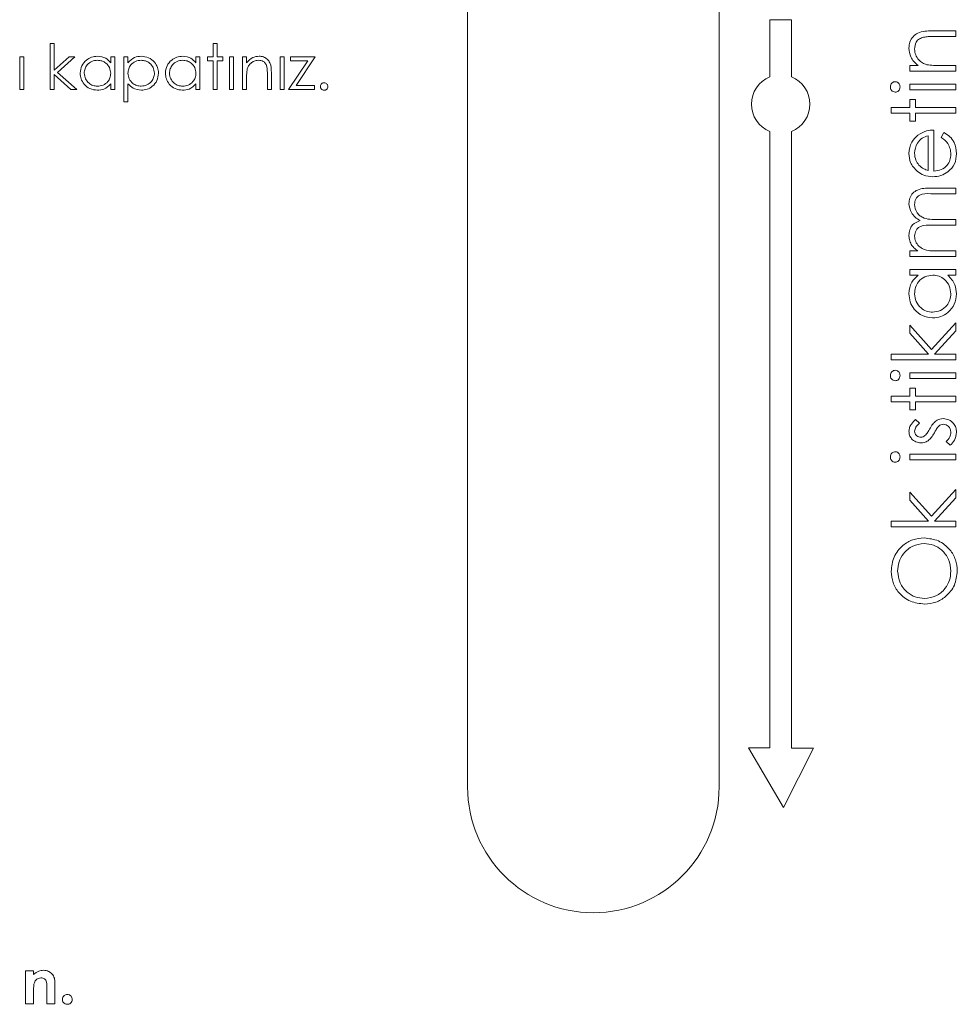
# Model space of a CAD drawing. Units: millimetres. Extents: x 209 to 36883, y 6 to 5746.
# Drawn here: x 31842 to 31895, y 3122 to 3177 of the extents above; entities that cross this region are included whole.
import ezdxf

# ---------------------------------------------------------------- set-up
doc = ezdxf.new("R2010")
doc.units = ezdxf.units.MM

msp = doc.modelspace()

# ---------------------------------------------------------------- linework, layer by layer
at = {"color": 7, "linetype": 'Continuous', "lineweight": 15}
for p, q in [((31867.313, 3134.315), (31867.313, 3210.315)), ((31881.313, 3210.315), (31881.313, 3134.315)), ((31885.336, 3177.011), (31884.136, 3177.011)), ((31884.136, 3177.011), (31884.136, 3173.831)), ((31885.336, 3173.831), (31885.336, 3177.011)), ((31893.17, 3176.394), (31894.477, 3176.394)), ((31894.477, 3176.394), (31894.477, 3176.08)), ((31894.477, 3176.08), (31893.273, 3176.08)), ((31844.086, 3175.688), (31844.31, 3175.688)), ((31844.086, 3173.124), (31844.086, 3175.688)), ((31844.31, 3175.688), (31844.31, 3174.206)), ((31853.156, 3175.688), (31853.381, 3175.688)), ((31853.156, 3174.951), (31853.156, 3175.688)), ((31853.381, 3175.688), (31853.381, 3174.951)), ((31842.387, 3174.951), (31842.611, 3174.951)), ((31842.387, 3173.124), (31842.387, 3174.951)), ((31842.611, 3174.951), (31842.611, 3173.124)), ((31844.31, 3174.206), (31845.141, 3174.951)), ((31845.464, 3174.951), (31844.499, 3174.086)), ((31845.141, 3174.951), (31845.464, 3174.951)), ((31847.451, 3174.613), (31847.451, 3174.951)), ((31847.451, 3174.951), (31847.676, 3174.951)), ((31847.676, 3174.951), (31847.676, 3173.124)), ((31848.188, 3174.951), (31848.413, 3174.951)), ((31848.188, 3172.451), (31848.188, 3174.951)), ((31848.413, 3174.951), (31848.413, 3174.613)), ((31852.195, 3174.613), (31852.195, 3174.951)), ((31852.195, 3174.951), (31852.419, 3174.951)), ((31852.419, 3174.951), (31852.419, 3173.124)), ((31852.836, 3174.727), (31852.836, 3174.951)), ((31852.836, 3174.951), (31853.156, 3174.951)), ((31853.156, 3174.727), (31852.836, 3174.727)), ((31853.156, 3173.124), (31853.156, 3174.727)), ((31853.381, 3174.951), (31853.701, 3174.951)), ((31853.701, 3174.727), (31853.381, 3174.727)), ((31853.381, 3174.727), (31853.381, 3173.124)), ((31853.701, 3174.951), (31853.701, 3174.727)), ((31854.054, 3174.951), (31854.278, 3174.951)), ((31854.054, 3173.124), (31854.054, 3174.951)), ((31854.278, 3174.951), (31854.278, 3173.124)), ((31854.791, 3174.951), (31855.015, 3174.951)), ((31854.791, 3173.124), (31854.791, 3174.951)), ((31855.015, 3174.951), (31855.015, 3174.621)), ((31856.874, 3174.951), (31857.099, 3174.951)), ((31856.874, 3173.124), (31856.874, 3174.951)), ((31857.099, 3174.951), (31857.099, 3173.124)), ((31857.355, 3173.124), (31858.418, 3174.727)), ((31857.451, 3174.727), (31857.451, 3174.951)), ((31857.451, 3174.951), (31858.829, 3174.951)), ((31858.418, 3174.727), (31857.451, 3174.727)), ((31858.829, 3174.951), (31857.767, 3173.348)), ((31891.919, 3174.151), (31891.919, 3174.465)), ((31891.919, 3174.465), (31892.38, 3174.465)), ((31894.477, 3174.151), (31891.919, 3174.151)), ((31893.552, 3174.465), (31894.477, 3174.465)), ((31894.477, 3174.465), (31894.477, 3174.151)), ((31845.238, 3173.124), (31844.31, 3173.966)), ((31844.31, 3173.966), (31844.31, 3173.124)), ((31844.499, 3174.086), (31845.56, 3173.124)), ((31855.015, 3173.785), (31855.015, 3173.124)), ((31856.169, 3173.124), (31856.169, 3173.983)), ((31856.393, 3174.057), (31856.393, 3173.124)), ((31842.611, 3173.124), (31842.387, 3173.124)), ((31844.31, 3173.124), (31844.086, 3173.124)), ((31845.56, 3173.124), (31845.238, 3173.124)), ((31847.451, 3173.124), (31847.451, 3173.44)), ((31847.676, 3173.124), (31847.451, 3173.124)), ((31848.413, 3173.455), (31848.413, 3172.451)), ((31852.195, 3173.124), (31852.195, 3173.44)), ((31852.419, 3173.124), (31852.195, 3173.124)), ((31853.381, 3173.124), (31853.156, 3173.124)), ((31854.278, 3173.124), (31854.054, 3173.124)), ((31855.015, 3173.124), (31854.791, 3173.124)), ((31856.393, 3173.124), (31856.169, 3173.124)), ((31857.099, 3173.124), (31856.874, 3173.124)), ((31858.797, 3173.124), (31857.355, 3173.124)), ((31857.767, 3173.348), (31858.797, 3173.348)), ((31858.797, 3173.348), (31858.797, 3173.124)), ((31891.919, 3173.119), (31891.919, 3173.433)), ((31891.919, 3173.433), (31894.477, 3173.433)), ((31894.477, 3173.119), (31891.919, 3173.119)), ((31894.477, 3173.433), (31894.477, 3173.119)), ((31891.919, 3172.131), (31891.919, 3172.58)), ((31891.919, 3172.58), (31892.233, 3172.58)), ((31892.233, 3172.58), (31892.233, 3172.131)), ((31848.413, 3172.451), (31848.188, 3172.451)), ((31890.887, 3171.817), (31890.887, 3172.131)), ((31890.887, 3172.131), (31891.919, 3172.131)), ((31892.233, 3172.131), (31894.477, 3172.131)), ((31894.477, 3172.131), (31894.477, 3171.817)), ((31891.919, 3171.817), (31890.887, 3171.817)), ((31891.919, 3171.369), (31891.919, 3171.817)), ((31894.477, 3171.817), (31892.233, 3171.817)), ((31892.233, 3171.817), (31892.233, 3171.369)), ((31892.233, 3171.369), (31891.919, 3171.369)), ((31893.265, 3170.875), (31893.265, 3168.587)), ((31884.136, 3170.8), (31884.136, 3136.483)), ((31885.336, 3136.479), (31885.336, 3170.8)), ((31892.951, 3168.62), (31892.951, 3170.561)), ((31893.669, 3170.461), (31893.815, 3170.74)), ((31893.091, 3167.644), (31894.477, 3167.644)), ((31894.477, 3167.644), (31894.477, 3167.33)), ((31894.477, 3167.33), (31893.09, 3167.33)), ((31894.477, 3165.58), (31893.176, 3165.58)), ((31893.482, 3165.894), (31894.477, 3165.894)), ((31894.477, 3165.894), (31894.477, 3165.58)), ((31891.919, 3163.83), (31891.919, 3164.144)), ((31891.919, 3164.144), (31892.363, 3164.144)), ((31894.477, 3163.83), (31891.919, 3163.83)), ((31893.4, 3164.144), (31894.477, 3164.144)), ((31894.477, 3164.144), (31894.477, 3163.83)), ((31891.919, 3163.112), (31894.477, 3163.112)), ((31891.919, 3162.798), (31891.919, 3163.112)), ((31892.392, 3162.798), (31891.919, 3162.798)), ((31894.477, 3162.798), (31894.034, 3162.798)), ((31894.477, 3163.112), (31894.477, 3162.798)), ((31891.919, 3159.565), (31891.919, 3160.016)), ((31891.919, 3160.016), (31893.13, 3158.666)), ((31893.13, 3158.666), (31894.477, 3160.151)), ((31894.477, 3160.151), (31894.477, 3159.7)), ((31892.962, 3158.401), (31891.919, 3159.565)), ((31894.477, 3159.7), (31893.298, 3158.401)), ((31890.887, 3158.087), (31890.887, 3158.401)), ((31890.887, 3158.401), (31892.962, 3158.401)), ((31893.298, 3158.401), (31894.477, 3158.401)), ((31894.477, 3158.401), (31894.477, 3158.087)), ((31894.477, 3158.087), (31890.887, 3158.087)), ((31891.919, 3157.055), (31891.919, 3157.369)), ((31891.919, 3157.369), (31894.477, 3157.369)), ((31894.477, 3157.369), (31894.477, 3157.055)), ((31894.477, 3157.055), (31891.919, 3157.055)), ((31890.887, 3155.753), (31890.887, 3156.067)), ((31890.887, 3156.067), (31891.919, 3156.067)), ((31891.919, 3156.067), (31891.919, 3156.516)), ((31891.919, 3156.516), (31892.233, 3156.516)), ((31892.233, 3156.516), (31892.233, 3156.067)), ((31892.233, 3156.067), (31894.477, 3156.067)), ((31894.477, 3156.067), (31894.477, 3155.753)), ((31891.919, 3155.753), (31890.887, 3155.753)), ((31891.919, 3155.305), (31891.919, 3155.753)), ((31894.477, 3155.753), (31892.233, 3155.753)), ((31892.233, 3155.753), (31892.233, 3155.305)), ((31892.233, 3155.305), (31891.919, 3155.305)), ((31892.238, 3154.766), (31892.457, 3154.553)), ((31894.175, 3153.33), (31893.938, 3153.538)), ((31891.919, 3152.523), (31891.919, 3152.837)), ((31891.919, 3152.837), (31894.477, 3152.837)), ((31894.477, 3152.837), (31894.477, 3152.523)), ((31894.477, 3152.523), (31891.919, 3152.523)), ((31891.919, 3150.276), (31891.919, 3150.728)), ((31891.919, 3150.728), (31893.13, 3149.377)), ((31893.13, 3149.377), (31894.477, 3150.862)), ((31894.477, 3150.862), (31894.477, 3150.411)), ((31892.962, 3149.112), (31891.919, 3150.276)), ((31894.477, 3150.411), (31893.298, 3149.112)), ((31890.887, 3148.798), (31890.887, 3149.112)), ((31890.887, 3149.112), (31892.962, 3149.112)), ((31893.298, 3149.112), (31894.477, 3149.112)), ((31894.477, 3149.112), (31894.477, 3148.798)), ((31894.477, 3148.798), (31890.887, 3148.798)), ((31882.942, 3136.483), (31884.886, 3133.164)), ((31884.136, 3136.483), (31882.942, 3136.483)), ((31884.886, 3133.164), (31886.561, 3136.479)), ((31886.561, 3136.479), (31885.336, 3136.479)), ((31842.711, 3124.074), (31843.159, 3124.074)), ((31842.711, 3122.247), (31842.711, 3124.074)), ((31843.159, 3124.074), (31843.159, 3123.88)), ((31844.345, 3123.445), (31844.345, 3122.247)), ((31843.159, 3122.974), (31843.159, 3122.247)), ((31843.896, 3122.247), (31843.896, 3123.04)), ((31843.159, 3122.247), (31842.711, 3122.247)), ((31844.345, 3122.247), (31843.896, 3122.247))]:
    msp.add_line(p, q, dxfattribs=at)
for centre, radius, start, end in [((31884.736, 3172.315), 1.63, 111.5992, 248.4008), ((31884.736, 3172.315), 1.63, 291.5992, 68.4008), ((31874.313, 3134.315), 7, 180, 0)]:
    msp.add_arc(centre, radius, start, end, dxfattribs=at)
for points, knots in [([(31891.874, 3175.438), (31891.884, 3175.553), (31891.905, 3175.782), (31892.088, 3176.083), (31892.497, 3176.389), (31892.893, 3176.392), (31893.17, 3176.394)], [0, 0, 0, 0, 0.187035, 0.373852, 0.560576, 1, 1, 1, 1]), ([(31892.691, 3176.043), (31892.61, 3176.018), (31892.448, 3175.967), (31892.224, 3175.741), (31892.202, 3175.519), (31892.188, 3175.383)], [0, 0, 0, 0, 0.281199, 0.561299, 1, 1, 1, 1]), ([(31893.273, 3176.08), (31893.164, 3176.081), (31892.969, 3176.082), (31892.776, 3176.055), (31892.691, 3176.043)], [0, 0, 0, 0, 0.560254, 1, 1, 1, 1]), ([(31892.38, 3174.465), (31892.219, 3174.614), (31891.932, 3174.881), (31891.892, 3175.268), (31891.874, 3175.438)], [0, 0, 0, 0, 0.559168, 1, 1, 1, 1]), ([(31892.188, 3175.383), (31892.2, 3175.272), (31892.223, 3175.051), (31892.402, 3174.79), (31892.619, 3174.601), (31892.783, 3174.543), (31892.865, 3174.513)], [0, 0, 0, 0, 0.27956, 0.559336, 0.779684, 1, 1, 1, 1]), ([(31845.752, 3174.042), (31845.77, 3174.182), (31845.805, 3174.463), (31846.069, 3174.767), (31846.382, 3174.955), (31846.602, 3174.974), (31846.712, 3174.983)], [0, 0, 0, 0, 0.279413, 0.559191, 0.779548, 1, 1, 1, 1]), ([(31846.715, 3174.759), (31846.608, 3174.746), (31846.394, 3174.721), (31846.15, 3174.531), (31846.004, 3174.292), (31845.986, 3174.124), (31845.977, 3174.04)], [0, 0, 0, 0, 0.279767, 0.559291, 0.779719, 1, 1, 1, 1]), ([(31846.712, 3174.983), (31846.877, 3174.964), (31847.172, 3174.931), (31847.366, 3174.71), (31847.451, 3174.613)], [0, 0, 0, 0, 0.5590621, 1, 1, 1, 1]), ([(31847.451, 3174.033), (31847.439, 3174.142), (31847.415, 3174.358), (31847.213, 3174.597), (31846.97, 3174.738), (31846.8, 3174.752), (31846.715, 3174.759)], [0, 0, 0, 0, 0.27966, 0.55921, 0.779487, 1, 1, 1, 1]), ([(31848.413, 3174.613), (31848.526, 3174.733), (31848.73, 3174.947), (31849.022, 3174.972), (31849.151, 3174.983)], [0, 0, 0, 0, 0.558418, 1, 1, 1, 1]), ([(31849.149, 3174.759), (31849.041, 3174.747), (31848.824, 3174.724), (31848.581, 3174.53), (31848.434, 3174.288), (31848.42, 3174.118), (31848.413, 3174.033)], [0, 0, 0, 0, 0.279747, 0.559315, 0.779515, 1, 1, 1, 1]), ([(31849.887, 3174.04), (31849.872, 3174.147), (31849.842, 3174.36), (31849.645, 3174.598), (31849.401, 3174.736), (31849.233, 3174.751), (31849.149, 3174.759)], [0, 0, 0, 0, 0.279387, 0.559092, 0.779508, 1, 1, 1, 1]), ([(31849.151, 3174.983), (31849.291, 3174.967), (31849.571, 3174.935), (31849.884, 3174.681), (31850.081, 3174.373), (31850.101, 3174.153), (31850.111, 3174.042)], [0, 0, 0, 0, 0.279627, 0.559432, 0.779703, 1, 1, 1, 1]), ([(31850.496, 3174.042), (31850.513, 3174.182), (31850.548, 3174.463), (31850.813, 3174.767), (31851.125, 3174.955), (31851.346, 3174.974), (31851.456, 3174.983)], [0, 0, 0, 0, 0.2794126, 0.5591913, 0.7795483, 1, 1, 1, 1]), ([(31851.459, 3174.759), (31851.351, 3174.746), (31851.137, 3174.721), (31850.894, 3174.531), (31850.748, 3174.292), (31850.73, 3174.124), (31850.72, 3174.04)], [0, 0, 0, 0, 0.279767, 0.559291, 0.779719, 1, 1, 1, 1]), ([(31851.456, 3174.983), (31851.62, 3174.964), (31851.915, 3174.931), (31852.109, 3174.71), (31852.195, 3174.613)], [0, 0, 0, 0, 0.559062, 1, 1, 1, 1]), ([(31852.195, 3174.033), (31852.183, 3174.142), (31852.159, 3174.358), (31851.957, 3174.597), (31851.714, 3174.738), (31851.544, 3174.752), (31851.459, 3174.759)], [0, 0, 0, 0, 0.27966, 0.55921, 0.779487, 1, 1, 1, 1]), ([(31855.015, 3174.621), (31855.122, 3174.736), (31855.313, 3174.942), (31855.589, 3174.97), (31855.71, 3174.983)], [0, 0, 0, 0, 0.559141, 1, 1, 1, 1]), ([(31855.671, 3174.759), (31855.592, 3174.75), (31855.434, 3174.734), (31855.248, 3174.605), (31855.113, 3174.451), (31855.071, 3174.334), (31855.05, 3174.275)], [0, 0, 0, 0, 0.2795525, 0.559373, 0.7797026, 1, 1, 1, 1]), ([(31856.143, 3174.399), (31856.125, 3174.457), (31856.089, 3174.573), (31855.926, 3174.733), (31855.768, 3174.749), (31855.671, 3174.759)], [0, 0, 0, 0, 0.281192, 0.561331, 1, 1, 1, 1]), ([(31855.71, 3174.983), (31855.792, 3174.976), (31855.956, 3174.962), (31856.171, 3174.83), (31856.389, 3174.538), (31856.392, 3174.255), (31856.393, 3174.057)], [0, 0, 0, 0, 0.187021, 0.37389, 0.56061, 1, 1, 1, 1]), ([(31855.05, 3174.275), (31855.037, 3174.184), (31855.015, 3174.021), (31855.015, 3173.857), (31855.015, 3173.785)], [0, 0, 0, 0, 0.559658, 1, 1, 1, 1]), ([(31856.169, 3173.983), (31856.17, 3174.061), (31856.17, 3174.201), (31856.151, 3174.338), (31856.143, 3174.399)], [0, 0, 0, 0, 0.560255, 1, 1, 1, 1]), ([(31892.865, 3174.513), (31892.993, 3174.496), (31893.221, 3174.464), (31893.451, 3174.465), (31893.552, 3174.465)], [0, 0, 0, 0, 0.559658, 1, 1, 1, 1]), ([(31846.705, 3173.092), (31846.565, 3173.108), (31846.284, 3173.141), (31845.973, 3173.4), (31845.781, 3173.711), (31845.762, 3173.932), (31845.752, 3174.042)], [0, 0, 0, 0, 0.2795734, 0.559333, 0.7795891, 1, 1, 1, 1]), ([(31845.977, 3174.04), (31845.992, 3173.933), (31846.022, 3173.72), (31846.219, 3173.482), (31846.461, 3173.341), (31846.629, 3173.324), (31846.713, 3173.316)], [0, 0, 0, 0, 0.279429, 0.559146, 0.77957, 1, 1, 1, 1]), ([(31846.713, 3173.316), (31846.82, 3173.329), (31847.034, 3173.355), (31847.284, 3173.538), (31847.429, 3173.78), (31847.444, 3173.949), (31847.451, 3174.033)], [0, 0, 0, 0, 0.279822, 0.559387, 0.779603, 1, 1, 1, 1]), ([(31848.413, 3174.033), (31848.425, 3173.925), (31848.448, 3173.71), (31848.653, 3173.473), (31848.899, 3173.34), (31849.068, 3173.324), (31849.152, 3173.316)], [0, 0, 0, 0, 0.279654, 0.558875, 0.779455, 1, 1, 1, 1]), ([(31849.152, 3173.316), (31849.259, 3173.33), (31849.473, 3173.356), (31849.713, 3173.55), (31849.859, 3173.788), (31849.878, 3173.956), (31849.887, 3174.04)], [0, 0, 0, 0, 0.279628, 0.559247, 0.779775, 1, 1, 1, 1]), ([(31850.111, 3174.042), (31850.095, 3173.902), (31850.062, 3173.621), (31849.801, 3173.312), (31849.489, 3173.121), (31849.268, 3173.101), (31849.158, 3173.092)], [0, 0, 0, 0, 0.27954, 0.559273, 0.779559, 1, 1, 1, 1]), ([(31851.449, 3173.092), (31851.308, 3173.108), (31851.027, 3173.141), (31850.716, 3173.4), (31850.524, 3173.711), (31850.506, 3173.932), (31850.496, 3174.042)], [0, 0, 0, 0, 0.279573, 0.559333, 0.779589, 1, 1, 1, 1]), ([(31850.72, 3174.04), (31850.736, 3173.933), (31850.766, 3173.72), (31850.963, 3173.482), (31851.204, 3173.341), (31851.372, 3173.324), (31851.457, 3173.316)], [0, 0, 0, 0, 0.279429, 0.559146, 0.77957, 1, 1, 1, 1]), ([(31851.457, 3173.316), (31851.564, 3173.329), (31851.778, 3173.355), (31852.027, 3173.538), (31852.173, 3173.78), (31852.187, 3173.949), (31852.195, 3174.033)], [0, 0, 0, 0, 0.279822, 0.559387, 0.779603, 1, 1, 1, 1]), ([(31847.451, 3173.44), (31847.333, 3173.328), (31847.121, 3173.126), (31846.832, 3173.103), (31846.705, 3173.092)], [0, 0, 0, 0, 0.558763, 1, 1, 1, 1]), ([(31849.158, 3173.092), (31848.995, 3173.114), (31848.704, 3173.153), (31848.502, 3173.362), (31848.413, 3173.455)], [0, 0, 0, 0, 0.558466, 1, 1, 1, 1]), ([(31852.195, 3173.44), (31852.076, 3173.328), (31851.865, 3173.126), (31851.576, 3173.103), (31851.449, 3173.092)], [0, 0, 0, 0, 0.558763, 1, 1, 1, 1]), ([(31859.118, 3173.3), (31859.121, 3173.331), (31859.129, 3173.392), (31859.185, 3173.46), (31859.254, 3173.502), (31859.302, 3173.506), (31859.326, 3173.509)], [0, 0, 0, 0, 0.279576, 0.559284, 0.779552, 1, 1, 1, 1]), ([(31859.326, 3173.092), (31859.296, 3173.096), (31859.234, 3173.103), (31859.166, 3173.16), (31859.125, 3173.228), (31859.12, 3173.276), (31859.118, 3173.3)], [0, 0, 0, 0, 0.279581, 0.559143, 0.779575, 1, 1, 1, 1]), ([(31859.326, 3173.509), (31859.357, 3173.505), (31859.419, 3173.498), (31859.486, 3173.441), (31859.529, 3173.373), (31859.533, 3173.325), (31859.534, 3173.3)], [0, 0, 0, 0, 0.2796016, 0.559212, 0.7794752, 1, 1, 1, 1]), ([(31859.534, 3173.3), (31859.531, 3173.27), (31859.524, 3173.208), (31859.467, 3173.14), (31859.399, 3173.098), (31859.35, 3173.094), (31859.326, 3173.092)], [0, 0, 0, 0, 0.2794691, 0.5593578, 0.7796739, 1, 1, 1, 1]), ([(31890.842, 3173.274), (31890.846, 3173.316), (31890.855, 3173.399), (31890.925, 3173.495), (31891.015, 3173.557), (31891.08, 3173.564), (31891.113, 3173.567)], [0, 0, 0, 0, 0.279869, 0.559866, 0.779911, 1, 1, 1, 1]), ([(31891.113, 3172.984), (31891.071, 3172.99), (31890.989, 3173.001), (31890.902, 3173.083), (31890.85, 3173.177), (31890.844, 3173.242), (31890.842, 3173.274)], [0, 0, 0, 0, 0.279289, 0.558897, 0.779452, 1, 1, 1, 1]), ([(31891.113, 3173.567), (31891.154, 3173.561), (31891.236, 3173.549), (31891.322, 3173.465), (31891.373, 3173.372), (31891.378, 3173.307), (31891.38, 3173.274)], [0, 0, 0, 0, 0.27916, 0.558862, 0.779356, 1, 1, 1, 1]), ([(31891.38, 3173.274), (31891.376, 3173.233), (31891.367, 3173.151), (31891.297, 3173.057), (31891.209, 3172.995), (31891.145, 3172.988), (31891.113, 3172.984)], [0, 0, 0, 0, 0.279784, 0.559698, 0.779921, 1, 1, 1, 1]), ([(31892.377, 3170.597), (31892.531, 3170.688), (31892.807, 3170.851), (31893.125, 3170.868), (31893.265, 3170.875)], [0, 0, 0, 0, 0.558897, 1, 1, 1, 1]), ([(31891.874, 3169.567), (31891.9, 3169.794), (31891.948, 3170.201), (31892.246, 3170.475), (31892.377, 3170.597)], [0, 0, 0, 0, 0.558952, 1, 1, 1, 1]), ([(31892.951, 3170.561), (31892.83, 3170.522), (31892.59, 3170.446), (31892.267, 3170.104), (31892.218, 3169.78), (31892.188, 3169.583)], [0, 0, 0, 0, 0.281306, 0.561535, 1, 1, 1, 1]), ([(31894.207, 3169.52), (31894.198, 3169.625), (31894.18, 3169.837), (31894.028, 3170.196), (31893.805, 3170.361), (31893.669, 3170.461)], [0, 0, 0, 0, 0.280503, 0.560993, 1, 1, 1, 1]), ([(31893.815, 3170.74), (31893.931, 3170.669), (31894.162, 3170.526), (31894.46, 3170.124), (31894.498, 3169.773), (31894.521, 3169.559)], [0, 0, 0, 0, 0.280871, 0.561337, 1, 1, 1, 1]), ([(31892.351, 3168.567), (31892.196, 3168.724), (31891.919, 3169.005), (31891.888, 3169.395), (31891.874, 3169.567)], [0, 0, 0, 0, 0.558578, 1, 1, 1, 1]), ([(31892.188, 3169.583), (31892.2, 3169.447), (31892.222, 3169.205), (31892.365, 3169.01), (31892.428, 3168.924)], [0, 0, 0, 0, 0.559502, 1, 1, 1, 1]), ([(31894.521, 3169.559), (31894.504, 3169.364), (31894.469, 3168.976), (31894.096, 3168.558), (31893.659, 3168.314), (31893.356, 3168.286), (31893.205, 3168.273)], [0, 0, 0, 0, 0.279879, 0.558846, 0.779451, 1, 1, 1, 1]), ([(31893.265, 3168.587), (31893.404, 3168.603), (31893.68, 3168.635), (31893.994, 3168.882), (31894.181, 3169.193), (31894.198, 3169.411), (31894.207, 3169.52)], [0, 0, 0, 0, 0.279963, 0.559359, 0.779526, 1, 1, 1, 1]), ([(31892.428, 3168.924), (31892.514, 3168.848), (31892.669, 3168.711), (31892.865, 3168.648), (31892.951, 3168.62)], [0, 0, 0, 0, 0.558814, 1, 1, 1, 1]), ([(31893.205, 3168.273), (31893.031, 3168.288), (31892.72, 3168.316), (31892.464, 3168.49), (31892.351, 3168.567)], [0, 0, 0, 0, 0.559427, 1, 1, 1, 1]), ([(31891.874, 3166.778), (31891.884, 3166.885), (31891.903, 3167.097), (31892.08, 3167.373), (31892.472, 3167.636), (31892.836, 3167.641), (31893.091, 3167.644)], [0, 0, 0, 0, 0.1869161, 0.3735704, 0.5602799, 1, 1, 1, 1]), ([(31893.09, 3167.33), (31892.872, 3167.338), (31892.599, 3167.347), (31892.344, 3167.158), (31892.217, 3166.987), (31892.2, 3166.829), (31892.188, 3166.724)], [0, 0, 0, 0, 0.499468, 0.624959, 0.750574, 1, 1, 1, 1]), ([(31892.492, 3165.84), (31892.398, 3165.898), (31892.211, 3166.015), (31891.947, 3166.321), (31891.902, 3166.605), (31891.874, 3166.778)], [0, 0, 0, 0, 0.281252, 0.562059, 1, 1, 1, 1]), ([(31892.188, 3166.724), (31892.212, 3166.579), (31892.249, 3166.36), (31892.441, 3166.136), (31892.805, 3165.889), (31893.181, 3165.892), (31893.482, 3165.894)], [0, 0, 0, 0, 0.248785, 0.374503, 0.500245, 1, 1, 1, 1]), ([(31891.874, 3165.026), (31891.884, 3165.129), (31891.905, 3165.333), (31892.093, 3165.667), (31892.341, 3165.775), (31892.492, 3165.84)], [0, 0, 0, 0, 0.280837, 0.561558, 1, 1, 1, 1]), ([(31893.176, 3165.58), (31892.946, 3165.59), (31892.658, 3165.602), (31892.37, 3165.426), (31892.224, 3165.252), (31892.202, 3165.084), (31892.188, 3164.972)], [0, 0, 0, 0, 0.500495, 0.625836, 0.75132, 1, 1, 1, 1]), ([(31892.004, 3164.499), (31891.962, 3164.593), (31891.888, 3164.762), (31891.878, 3164.946), (31891.874, 3165.026)], [0, 0, 0, 0, 0.559743, 1, 1, 1, 1]), ([(31892.188, 3164.972), (31892.201, 3164.869), (31892.227, 3164.662), (31892.413, 3164.403), (31892.795, 3164.149), (31893.151, 3164.146), (31893.4, 3164.144)], [0, 0, 0, 0, 0.186536, 0.373336, 0.560127, 1, 1, 1, 1]), ([(31892.363, 3164.144), (31892.287, 3164.201), (31892.149, 3164.302), (31892.048, 3164.439), (31892.004, 3164.499)], [0, 0, 0, 0, 0.560148, 1, 1, 1, 1]), ([(31891.874, 3161.763), (31891.9, 3161.994), (31891.947, 3162.407), (31892.256, 3162.678), (31892.392, 3162.798)], [0, 0, 0, 0, 0.558998, 1, 1, 1, 1]), ([(31893.203, 3162.798), (31893.052, 3162.781), (31892.748, 3162.748), (31892.415, 3162.465), (31892.216, 3162.124), (31892.197, 3161.887), (31892.188, 3161.767)], [0, 0, 0, 0, 0.2796602, 0.5592103, 0.7794872, 1, 1, 1, 1]), ([(31894.207, 3161.765), (31894.189, 3161.914), (31894.152, 3162.214), (31893.897, 3162.564), (31893.558, 3162.767), (31893.322, 3162.788), (31893.203, 3162.798)], [0, 0, 0, 0, 0.2797762, 0.55938, 0.7796127, 1, 1, 1, 1]), ([(31894.034, 3162.798), (31894.192, 3162.632), (31894.473, 3162.336), (31894.507, 3161.932), (31894.521, 3161.753)], [0, 0, 0, 0, 0.558735, 1, 1, 1, 1]), ([(31893.191, 3160.42), (31892.995, 3160.444), (31892.602, 3160.493), (31892.176, 3160.863), (31891.913, 3161.301), (31891.887, 3161.609), (31891.874, 3161.763)], [0, 0, 0, 0, 0.279413, 0.559191, 0.779548, 1, 1, 1, 1]), ([(31892.188, 3161.767), (31892.205, 3161.617), (31892.24, 3161.318), (31892.507, 3160.977), (31892.841, 3160.772), (31893.077, 3160.747), (31893.194, 3160.734)], [0, 0, 0, 0, 0.279776, 0.559296, 0.779727, 1, 1, 1, 1]), ([(31894.521, 3161.753), (31894.498, 3161.557), (31894.452, 3161.164), (31894.091, 3160.729), (31893.654, 3160.46), (31893.345, 3160.433), (31893.191, 3160.42)], [0, 0, 0, 0, 0.279573, 0.559333, 0.779589, 1, 1, 1, 1]), ([(31893.194, 3160.734), (31893.343, 3160.755), (31893.642, 3160.798), (31893.976, 3161.073), (31894.173, 3161.412), (31894.196, 3161.647), (31894.207, 3161.765)], [0, 0, 0, 0, 0.279407, 0.559141, 0.779571, 1, 1, 1, 1]), ([(31890.842, 3157.21), (31890.846, 3157.252), (31890.855, 3157.335), (31890.925, 3157.431), (31891.015, 3157.493), (31891.08, 3157.5), (31891.113, 3157.503)], [0, 0, 0, 0, 0.279869, 0.559866, 0.779911, 1, 1, 1, 1]), ([(31891.113, 3156.92), (31891.071, 3156.926), (31890.989, 3156.937), (31890.902, 3157.019), (31890.85, 3157.113), (31890.844, 3157.178), (31890.842, 3157.21)], [0, 0, 0, 0, 0.279289, 0.558897, 0.779452, 1, 1, 1, 1]), ([(31891.113, 3157.503), (31891.154, 3157.497), (31891.236, 3157.485), (31891.322, 3157.401), (31891.373, 3157.308), (31891.378, 3157.243), (31891.38, 3157.21)], [0, 0, 0, 0, 0.27916, 0.558862, 0.779356, 1, 1, 1, 1]), ([(31891.38, 3157.21), (31891.376, 3157.169), (31891.367, 3157.087), (31891.297, 3156.993), (31891.209, 3156.931), (31891.145, 3156.924), (31891.113, 3156.92)], [0, 0, 0, 0, 0.279784, 0.559698, 0.779921, 1, 1, 1, 1]), ([(31891.874, 3154.111), (31891.882, 3154.183), (31891.898, 3154.327), (31892.027, 3154.555), (31892.158, 3154.686), (31892.238, 3154.766)], [0, 0, 0, 0, 0.279553, 0.559703, 1, 1, 1, 1]), ([(31892.457, 3154.553), (31892.38, 3154.486), (31892.243, 3154.366), (31892.205, 3154.189), (31892.188, 3154.111)], [0, 0, 0, 0, 0.562045, 1, 1, 1, 1]), ([(31893.028, 3154.231), (31893.082, 3154.328), (31893.178, 3154.5), (31893.323, 3154.633), (31893.387, 3154.692)], [0, 0, 0, 0, 0.560664, 1, 1, 1, 1]), ([(31893.552, 3154.411), (31893.495, 3154.344), (31893.393, 3154.224), (31893.32, 3154.084), (31893.288, 3154.023)], [0, 0, 0, 0, 0.559093, 1, 1, 1, 1]), ([(31893.387, 3154.692), (31893.456, 3154.73), (31893.58, 3154.8), (31893.72, 3154.807), (31893.782, 3154.811)], [0, 0, 0, 0, 0.559491, 1, 1, 1, 1]), ([(31893.796, 3154.497), (31893.746, 3154.492), (31893.657, 3154.484), (31893.584, 3154.433), (31893.552, 3154.411)], [0, 0, 0, 0, 0.559651, 1, 1, 1, 1]), ([(31893.782, 3154.811), (31893.893, 3154.798), (31894.113, 3154.773), (31894.356, 3154.569), (31894.501, 3154.321), (31894.515, 3154.148), (31894.521, 3154.061)], [0, 0, 0, 0, 0.279551, 0.559231, 0.779475, 1, 1, 1, 1]), ([(31894.207, 3154.045), (31894.201, 3154.109), (31894.188, 3154.236), (31894.08, 3154.382), (31893.946, 3154.481), (31893.846, 3154.491), (31893.796, 3154.497)], [0, 0, 0, 0, 0.279971, 0.559694, 0.779916, 1, 1, 1, 1]), ([(31892.545, 3153.465), (31892.447, 3153.474), (31892.251, 3153.493), (31892.027, 3153.663), (31891.893, 3153.881), (31891.88, 3154.034), (31891.874, 3154.111)], [0, 0, 0, 0, 0.279983, 0.559474, 0.779608, 1, 1, 1, 1]), ([(31892.188, 3154.111), (31892.195, 3154.062), (31892.208, 3153.962), (31892.304, 3153.856), (31892.415, 3153.79), (31892.493, 3153.783), (31892.532, 3153.779)], [0, 0, 0, 0, 0.279282, 0.559073, 0.779539, 1, 1, 1, 1]), ([(31892.532, 3153.779), (31892.58, 3153.785), (31892.665, 3153.795), (31892.734, 3153.844), (31892.764, 3153.866)], [0, 0, 0, 0, 0.559054, 1, 1, 1, 1]), ([(31892.764, 3153.866), (31892.822, 3153.928), (31892.924, 3154.04), (31892.996, 3154.173), (31893.028, 3154.231)], [0, 0, 0, 0, 0.559019, 1, 1, 1, 1]), ([(31893.288, 3154.023), (31893.236, 3153.93), (31893.143, 3153.763), (31893.001, 3153.637), (31892.939, 3153.582)], [0, 0, 0, 0, 0.560659, 1, 1, 1, 1]), ([(31893.938, 3153.538), (31894.019, 3153.618), (31894.164, 3153.76), (31894.194, 3153.958), (31894.207, 3154.045)], [0, 0, 0, 0, 0.5608331, 1, 1, 1, 1]), ([(31894.521, 3154.061), (31894.501, 3153.903), (31894.464, 3153.619), (31894.263, 3153.419), (31894.175, 3153.33)], [0, 0, 0, 0, 0.5592817, 1, 1, 1, 1]), ([(31892.939, 3153.582), (31892.87, 3153.544), (31892.747, 3153.476), (31892.607, 3153.468), (31892.545, 3153.465)], [0, 0, 0, 0, 0.559564, 1, 1, 1, 1]), ([(31890.842, 3152.678), (31890.846, 3152.72), (31890.855, 3152.803), (31890.925, 3152.899), (31891.015, 3152.961), (31891.08, 3152.968), (31891.113, 3152.971)], [0, 0, 0, 0, 0.279869, 0.559866, 0.779911, 1, 1, 1, 1]), ([(31891.113, 3152.971), (31891.154, 3152.965), (31891.236, 3152.953), (31891.322, 3152.869), (31891.373, 3152.776), (31891.378, 3152.711), (31891.38, 3152.678)], [0, 0, 0, 0, 0.27916, 0.558862, 0.779356, 1, 1, 1, 1]), ([(31891.113, 3152.388), (31891.071, 3152.394), (31890.989, 3152.405), (31890.902, 3152.487), (31890.85, 3152.581), (31890.844, 3152.646), (31890.842, 3152.678)], [0, 0, 0, 0, 0.279289, 0.558897, 0.779452, 1, 1, 1, 1]), ([(31891.38, 3152.678), (31891.376, 3152.637), (31891.367, 3152.555), (31891.297, 3152.461), (31891.209, 3152.399), (31891.145, 3152.391), (31891.113, 3152.388)], [0, 0, 0, 0, 0.279784, 0.559698, 0.779921, 1, 1, 1, 1]), ([(31890.887, 3146.308), (31890.916, 3146.582), (31890.973, 3147.13), (31891.469, 3147.744), (31892.08, 3148.116), (31892.51, 3148.152), (31892.725, 3148.17)], [0, 0, 0, 0, 0.279742, 0.559337, 0.779571, 1, 1, 1, 1]), ([(31892.724, 3147.856), (31892.502, 3147.829), (31892.058, 3147.775), (31891.576, 3147.349), (31891.296, 3146.845), (31891.263, 3146.497), (31891.246, 3146.323)], [0, 0, 0, 0, 0.279466, 0.558858, 0.779479, 1, 1, 1, 1]), ([(31894.207, 3146.323), (31894.182, 3146.545), (31894.13, 3146.989), (31893.748, 3147.504), (31893.249, 3147.808), (31892.899, 3147.84), (31892.724, 3147.856)], [0, 0, 0, 0, 0.279813, 0.559357, 0.779636, 1, 1, 1, 1]), ([(31892.725, 3148.17), (31892.997, 3148.139), (31893.54, 3148.078), (31894.141, 3147.579), (31894.511, 3146.976), (31894.548, 3146.549), (31894.566, 3146.336)], [0, 0, 0, 0, 0.279625, 0.559352, 0.779583, 1, 1, 1, 1]), ([(31892.742, 3144.49), (31892.472, 3144.523), (31891.932, 3144.587), (31891.317, 3145.066), (31890.95, 3145.671), (31890.908, 3146.096), (31890.887, 3146.308)], [0, 0, 0, 0, 0.279731, 0.5593268, 0.7796805, 1, 1, 1, 1]), ([(31891.246, 3146.323), (31891.274, 3146.102), (31891.331, 3145.66), (31891.721, 3145.155), (31892.217, 3144.852), (31892.566, 3144.82), (31892.741, 3144.805)], [0, 0, 0, 0, 0.279635, 0.55934, 0.779627, 1, 1, 1, 1]), ([(31892.741, 3144.805), (31892.961, 3144.831), (31893.403, 3144.885), (31893.878, 3145.308), (31894.165, 3145.804), (31894.193, 3146.15), (31894.207, 3146.323)], [0, 0, 0, 0, 0.279406, 0.559071, 0.779459, 1, 1, 1, 1]), ([(31894.566, 3146.336), (31894.536, 3146.065), (31894.476, 3145.522), (31893.981, 3144.919), (31893.381, 3144.547), (31892.955, 3144.509), (31892.742, 3144.49)], [0, 0, 0, 0, 0.279663, 0.559354, 0.779636, 1, 1, 1, 1]), ([(31843.159, 3123.88), (31843.252, 3123.95), (31843.418, 3124.074), (31843.622, 3124.096), (31843.712, 3124.106)], [0, 0, 0, 0, 0.560376, 1, 1, 1, 1]), ([(31843.712, 3124.106), (31843.811, 3124.096), (31843.987, 3124.079), (31844.123, 3123.967), (31844.182, 3123.918)], [0, 0, 0, 0, 0.559325, 1, 1, 1, 1]), ([(31844.182, 3123.918), (31844.238, 3123.838), (31844.337, 3123.695), (31844.343, 3123.521), (31844.345, 3123.445)], [0, 0, 0, 0, 0.557598, 1, 1, 1, 1]), ([(31843.18, 3123.342), (31843.173, 3123.273), (31843.159, 3123.151), (31843.159, 3123.028), (31843.159, 3122.974)], [0, 0, 0, 0, 0.5596645, 1, 1, 1, 1]), ([(31843.572, 3123.689), (31843.519, 3123.683), (31843.413, 3123.672), (31843.256, 3123.551), (31843.209, 3123.421), (31843.18, 3123.342)], [0, 0, 0, 0, 0.280399, 0.560801, 1, 1, 1, 1]), ([(31843.896, 3123.04), (31843.901, 3123.18), (31843.906, 3123.354), (31843.839, 3123.553), (31843.771, 3123.633), (31843.676, 3123.682), (31843.607, 3123.687), (31843.572, 3123.689)], [0, 0, 0, 0, 0.5005629, 0.6255463, 0.7502735, 0.8750057, 1, 1, 1, 1]), ([(31844.762, 3122.488), (31844.767, 3122.528), (31844.776, 3122.609), (31844.851, 3122.697), (31844.94, 3122.752), (31845.003, 3122.757), (31845.034, 3122.76)], [0, 0, 0, 0, 0.279622, 0.559145, 0.779474, 1, 1, 1, 1]), ([(31845.034, 3122.76), (31845.074, 3122.755), (31845.155, 3122.746), (31845.243, 3122.672), (31845.299, 3122.583), (31845.304, 3122.52), (31845.307, 3122.488)], [0, 0, 0, 0, 0.279536, 0.559447, 0.779705, 1, 1, 1, 1]), ([(31845.034, 3122.215), (31844.994, 3122.22), (31844.914, 3122.229), (31844.825, 3122.304), (31844.77, 3122.393), (31844.765, 3122.457), (31844.762, 3122.488)], [0, 0, 0, 0, 0.279565, 0.559423, 0.7797, 1, 1, 1, 1]), ([(31845.307, 3122.488), (31845.302, 3122.448), (31845.292, 3122.367), (31845.218, 3122.279), (31845.129, 3122.223), (31845.066, 3122.218), (31845.034, 3122.215)], [0, 0, 0, 0, 0.279558, 0.559263, 0.779588, 1, 1, 1, 1])]:
    msp.add_open_spline(points, degree=3, knots=knots, dxfattribs=at)

doc.saveas('drawing.dxf')
